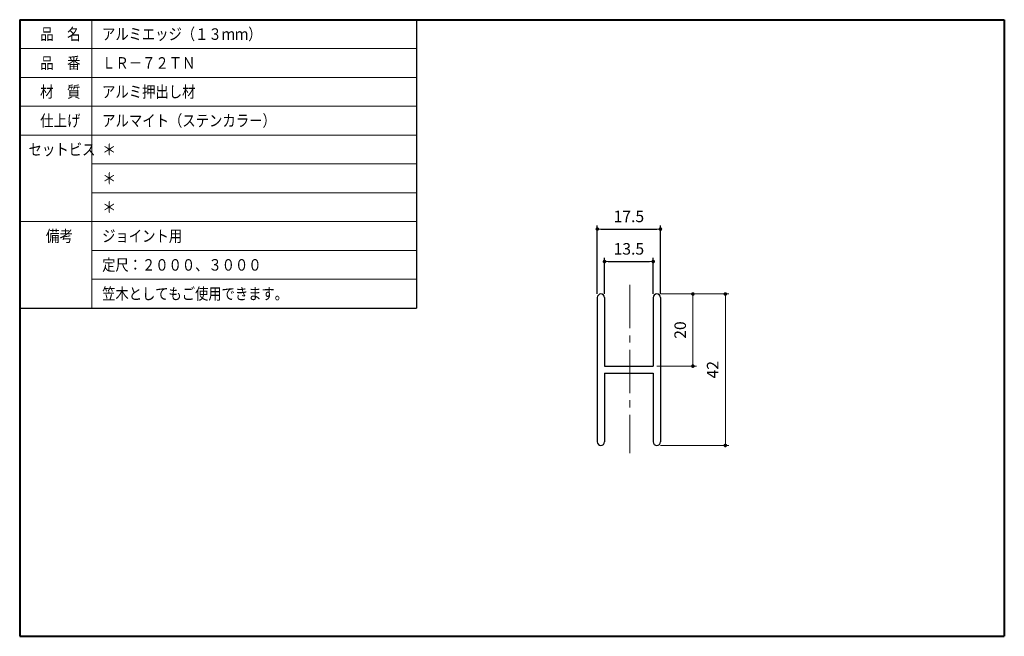
# Model space of a CAD drawing. Units: millimetres. Extents: x 0 to 273, y 0 to 171.
import ezdxf

# ---------------------------------------------------------------- set-up
doc = ezdxf.new("R2010")
doc.units = ezdxf.units.MM
doc.header["$PDSIZE"] = -3
for name, pattern in [('中心線1', [18, 12, -2, 2, -2]), ('中線', [2, 1, 1]), ('太線', [2, 1, 1]), ('寸法線', [2, 1, 1]), ('文字', [2, 1, 1]), ('細線', [2, 1, 1])]:
    doc.linetypes.add(name, pattern=pattern)
for name, color, linetype, lineweight in [('AM_0', 7, '中線', 30), ('AM_1', 30, '太線', 40), ('AM_2', 1, '細線', 13), ('AM_5', 3, '寸法線', 13), ('AM_6', 2, '文字', 13), ('AM_7', 4, '中心線1', 13)]:
    doc.layers.add(name, color=color, linetype=linetype, lineweight=lineweight)
doc.styles.get("Standard").update_dxf_attribs({"font": 'romans.shx', "width": 0.7, "bigfont": 'extfont.shx'})
doc.dimstyles.new('SYS$0', dxfattribs={"dimtxt": 3.2, "dimasz": 1, "dimexe": 1, "dimexo": 1, "dimgap": 1.5, "dimtad": 1, "dimdsep": 46, "dimtxsty": 'STANDARD', "dimblk": 'DOT', "dimcen": 0, "dimclrd": 256, "dimclre": 256, "dimclrt": 2, "dimadec": 0, "dimazin": 2, "dimtp": 0.1, "dimtm": 0.1, "dimtfac": 0.71, "dimtmove": 0, "dimatfit": 3, "dimldrblk": 'OPEN30', "dimfxl": 1, "dimlwd": -1, "dimlwe": -1, "dimarcsym": 0})

# ---------------------------------------------------------------- blocks, each defined once
blk = doc.blocks.new('_Dot')
at = {"color": 0, "linetype": 'ByBlock', "lineweight": -2}
blk.add_line((-0.5, 0), (-1, 0), dxfattribs=at)
at = {"color": 0, "linetype": 'ByBlock', "const_width": 0.5}
blk.add_lwpolyline([(-0.25, 0, 1), (0.25, 0, 1)], format="xyb", close=True, dxfattribs=at)
blk = doc.blocks.new('_OPEN30')
at = {"color": 0, "linetype": 'ByBlock'}
for p, q in [((-1, 0.27), (0, 0)), ((0, 0), (-1, -0.27)), ((0, 0), (-1, 0))]:
    blk.add_line(p, q, dxfattribs=at)
blk = doc.blocks.new('*D16')
at = {"layer": 'AM_5'}
for p, q in [((177.65, 94.93), (187.65, 94.93)), ((186.65, 93.93), (186.65, 75.93)), ((176.65, 74.93), (187.65, 74.93))]:
    blk.add_line(p, q, dxfattribs=at)
at = {"layer": 'Defpoints', "color": 0}
for p in [(176.65, 94.93), (175.65, 74.93), (186.65, 74.93)]:
    blk.add_point(p, dxfattribs=at)
at = {"layer": 'AM_5'}
for p, rotation in [((186.65, 94.93), 90), ((186.65, 74.93), 270)]:
    blk.add_blockref('_Dot', p, dxfattribs=dict(at, rotation=rotation))
at = {"layer": 'AM_5', "color": 2, "insert": (183.55, 84.93), "char_height": 3.2, "attachment_point": 5, "rotation": 90}
blk.add_mtext('20', dxfattribs=at)
blk = doc.blocks.new('*D17')
at = {"layer": 'AM_5'}
for p, q in [((177.65, 94.93), (196.65, 94.93)), ((195.65, 93.93), (195.65, 53.93)), ((177.65, 52.93), (196.65, 52.93))]:
    blk.add_line(p, q, dxfattribs=at)
at = {"layer": 'Defpoints', "color": 0}
for p in [(176.65, 94.93), (176.65, 52.93), (195.65, 52.93)]:
    blk.add_point(p, dxfattribs=at)
at = {"layer": 'AM_5'}
for p, rotation in [((195.65, 94.93), 90), ((195.65, 52.93), 270)]:
    blk.add_blockref('_Dot', p, dxfattribs=dict(at, rotation=rotation))
at = {"layer": 'AM_5', "color": 2, "insert": (192.55, 73.93), "char_height": 3.2, "attachment_point": 5, "rotation": 90}
blk.add_mtext('42', dxfattribs=at)

msp = doc.modelspace()

# ---------------------------------------------------------------- linework, layer by layer
at = {"layer": 'AM_0'}
for p, q in [((110, 171), (110, 91)), ((160.15, 93.932), (160.15, 53.932)), ((162.15, 93.932), (162.15, 74.932)), ((175.65, 93.932), (175.65, 74.932)), ((177.65, 93.932), (177.65, 53.932)), ((0, 91), (110, 91)), ((162.15, 74.932), (175.65, 74.932)), ((162.15, 72.932), (175.65, 72.932)), ((162.15, 72.932), (162.15, 53.932)), ((175.65, 72.932), (175.65, 53.932))]:
    msp.add_line(p, q, dxfattribs=at)
for centre, start, end in [((161.15, 93.932), 0, 179.99997), ((176.65, 93.932), 0, 179.99997), ((161.15, 53.932), 180, 0), ((176.65, 53.932), 180, 0)]:
    msp.add_arc(centre, 1, start, end, dxfattribs=at)
at = {"layer": 'AM_1'}
for p, q in [((0, 171), (0, 0)), ((0, 171), (273, 171)), ((0, 171), (0, 91)), ((0, 171), (110, 171)), ((273, 171), (273, 0)), ((0, 0), (273, 0))]:
    msp.add_line(p, q, dxfattribs=at)
at = {"layer": 'AM_2'}
for p, q in [((20, 171), (20, 91)), ((0, 163), (110, 163)), ((0, 155), (110, 155)), ((0, 147), (110, 147)), ((0, 139), (110, 139)), ((20, 131), (110, 131)), ((20, 123), (110, 123)), ((0, 115), (110, 115)), ((20, 107), (110, 107)), ((20, 99), (110, 99))]:
    msp.add_line(p, q, dxfattribs=at)
at = {"layer": 'AM_7'}
msp.add_line((169.15, 97.464), (169.15, 50.772), dxfattribs=at)

# ---------------------------------------------------------------- texts
at = {"layer": 'AM_6'}
for s, width, p in [('品\u3000名', 0.85537, (5.657, 165.4)), ('アルミエッジ（１３ｍｍ）', 0.843773, (22.857, 165.4)), ('品\u3000番', 0.85537, (5.657, 157.4)), ('ＬＲ－７２ＴＮ', 0.84635, (22.857, 157.4)), ('材\u3000質', 0.85537, (5.657, 149.4)), ('アルミ押出し材', 0.84635, (22.857, 149.4)), ('仕上げ', 0.85537, (5.657, 141.4)), ('アルマイト（ステンカラー）', 0.848927, (22.857, 141.4)), ('セットビス', 0.848927, (2.457, 133.4)), ('＊', 0.900473, (22.857, 133.4)), ('＊', 0.900473, (22.857, 125.4)), ('＊', 0.900473, (22.857, 117.4)), ('備考', 0.864391, (7.257, 109.4)), ('ジョイント用', 0.847411, (22.857, 109.4)), ('定尺：２０００、３０００', 0.843773, (22.857, 101.4)), ('笠木としてもご使用できます。', 0.84327, (22.857, 93.4))]:
    msp.add_text(s, height=3.2, dxfattribs=dict(at, width=width)).set_placement(p)

# ---------------------------------------------------------------- dimensions: what is measured, and where the dimension line sits
at = {"layer": 'AM_5'}
for base, p1, p2 in [((177.65, 112.932), (160.15, 93.932), (177.65, 93.932)), ((175.65, 103.932), (162.15, 93.932), (175.65, 93.932))]:
    msp.add_linear_dim(base=base, p1=p1, p2=p2, dimstyle='SYS$0', dxfattribs=at).render()
for base, p2, picture, middle in [((186.65, 74.932), (175.65, 74.932), '*D16', (183.55, 84.932)), ((195.65, 52.932), (176.65, 52.932), '*D17', (192.55, 73.932))]:
    dim = msp.add_linear_dim(base=base, p1=(176.65, 94.932), p2=p2, angle=90, dimstyle='SYS$0', dxfattribs=at)
    dim.commit()
    dim.dimension.update_dxf_attribs({"geometry": picture, "text_midpoint": middle})

doc.saveas('drawing.dxf')
